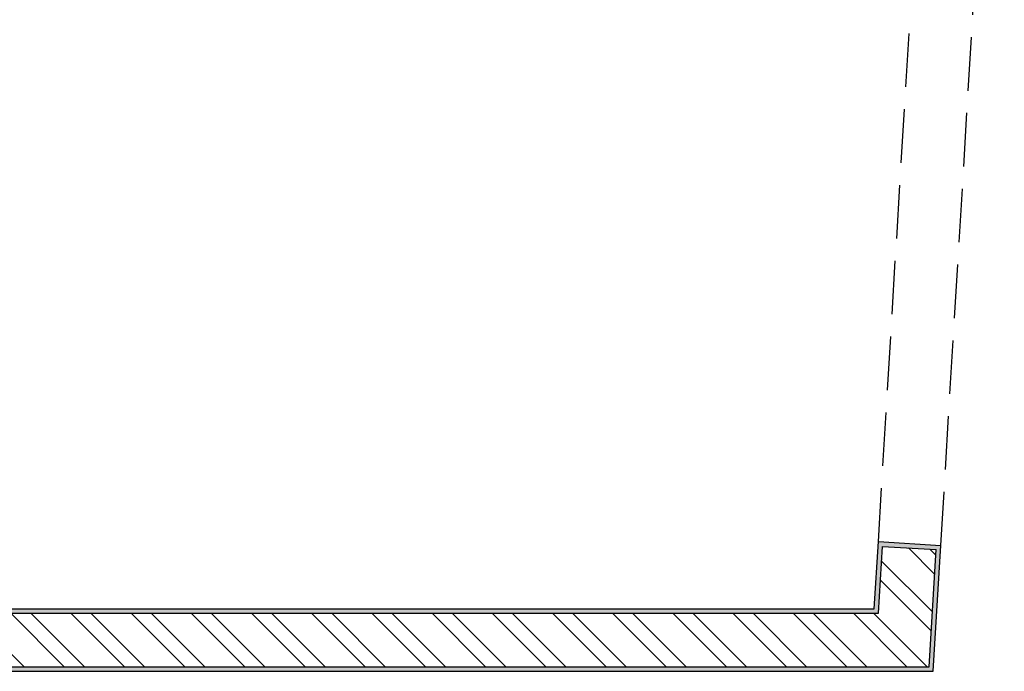
# Model space of a CAD drawing. Units: metres. Extents: x 2009 to 4191, y 1154 to 5953.
# Drawn here: x 2033 to 2038, y 1166 to 1169 of the extents above; entities that cross this region are included whole.
import ezdxf

# ---------------------------------------------------------------- set-up
doc = ezdxf.new("R2010")
doc.units = ezdxf.units.M
doc.linetypes.add('ACAD_ISO02W100', pattern=[15, 12, -3])
for name, color, linetype in [('Invisibilidades', 12, 'ACAD_ISO02W100'), ('Paredes', 50, 'Continuous'), ('reboco', 30, 'Continuous'), ('Tijolo', 141, 'Continuous'), ('Vistas', 12, 'Continuous')]:
    doc.layers.add(name, color=color, linetype=linetype)

msp = doc.modelspace()

# ---------------------------------------------------------------- hatches: boundary and pattern name
at = {"layer": 'reboco'}
h = msp.add_hatch(dxfattribs=at)
h.set_pattern_fill('AR-SAND', color=256, scale=0.0005)
h.set_pattern_definition([(307.5, (2031.633426, 1180.871129), (0.024470662, 0.000800016), [0, -0.019304, 0, -0.02159, 0, -0.0206375]), (277.5, (2031.633426, 1180.87113), (0.035841255, -0.022476164), [0, -0.010414, 0, -0.017399, 0, -0.0066675]), (237.5, (2031.633426, 1180.88675), (7.186e-05, -0.039549619), [0, -0.00635, 0, -0.02286, 0, -0.029845]), (227.5, (2031.633426, 1180.88675), (0.011146466, -0.038177823), [0, -0.003175, 0, -0.014986, 0, -0.017145])])
h.paths.add_polyline_path([(2012.638, 1166.3911), (2012.638, 1166.1111), (2037.2416, 1166.1111), (2037.2756, 1166.6748), (2036.9961, 1166.6917), (2036.978, 1166.3911)])
h.paths.add_polyline_path([(2012.658, 1166.3711), (2012.658, 1166.1311), (2037.2228, 1166.1311), (2037.2545, 1166.6561), (2037.0149, 1166.6705), (2036.9968, 1166.3711)], flags=16)
at = {"layer": 'Tijolo'}
h = msp.add_hatch(dxfattribs=at)
h.set_pattern_fill('ANSI32', color=256, scale=0.02)
h.set_pattern_definition([(315, (2031.63343, 1180.87113), (0.1347038, 0.1347038), []), (315, (2031.63343, 1180.78133), (0.1347038, 0.1347038), [])])
h.paths.add_polyline_path([(2037.2228, 1166.1311), (2037.2545, 1166.6561), (2037.0149, 1166.6705), (2036.9968, 1166.3711), (2012.658, 1166.3711), (2012.658, 1166.1311)])

# ---------------------------------------------------------------- linework, layer by layer
at = {"layer": 'Invisibilidades', "linetype": 'ACAD_ISO02W100', "ltscale": 0.02}
for p, q in [((2036.9961, 1166.6917), (2037.2793, 1171.385)), ((2037.2756, 1166.6748), (2037.5598, 1171.385))]:
    msp.add_line(p, q, dxfattribs=at)
at = {"layer": 'Paredes'}
for p, q in [((2036.978, 1166.3911), (2036.9961, 1166.6917)), ((2036.9961, 1166.6917), (2037.2756, 1166.6748)), ((2037.2416, 1166.1111), (2037.2756, 1166.6748))]:
    msp.add_line(p, q, dxfattribs=at)
at = {"layer": 'Paredes', "linetype": 'Continuous'}
for p, q in [((2012.638, 1166.3911), (2036.978, 1166.3911)), ((2012.638, 1166.1111), (2037.2416, 1166.1111))]:
    msp.add_line(p, q, dxfattribs=at)
at = {"layer": 'Vistas'}
for p, q in [((2036.9968, 1166.3711), (2037.0149, 1166.6705)), ((2036.9968, 1166.3711), (2037.0149, 1166.6705)), ((2037.0149, 1166.6705), (2037.2545, 1166.6561)), ((2037.2228, 1166.1311), (2037.2545, 1166.6561))]:
    msp.add_line(p, q, dxfattribs=at)
at = {"layer": 'Vistas', "linetype": 'Continuous'}
for p, q in [((2012.658, 1166.3711), (2036.9968, 1166.3711)), ((2012.658, 1166.1311), (2037.2228, 1166.1311))]:
    msp.add_line(p, q, dxfattribs=at)

doc.saveas('drawing.dxf')
